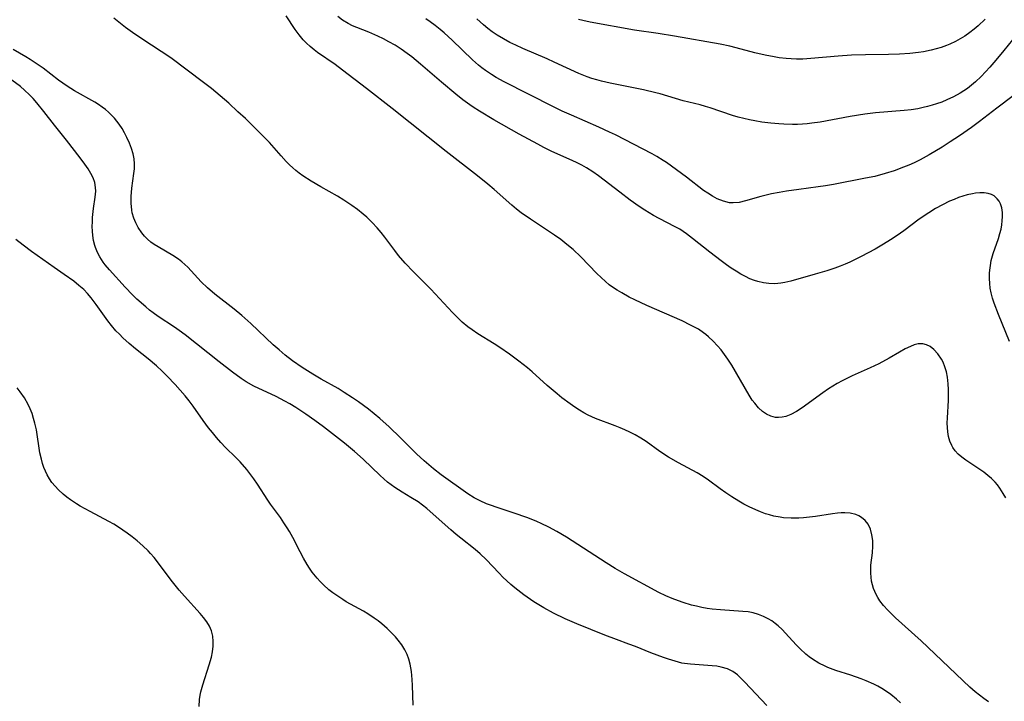
# Model space of a CAD drawing. Units: inches. Extents: x 2106208 to 2111728, y 255306 to 260704.
# Drawn here: x 2107697 to 2107819, y 260059 to 260144 of the extents above; entities that cross this region are included whole.
import ezdxf

# ---------------------------------------------------------------- set-up
doc = ezdxf.new("R2010")
doc.units = ezdxf.units.IN
doc.header["$MEASUREMENT"] = 0
doc.layers.add('c_16_T12S_R20E', color=92, linetype='Continuous')

msp = doc.modelspace()

# ---------------------------------------------------------------- linework, layer by layer
at = {"layer": 'c_16_T12S_R20E'}
for points in [[(2107817.51, 260059.27, 842), (2107816.94, 260059.67, 842), (2107816.38, 260060.08, 842), (2107815.84, 260060.51, 842), (2107815.19, 260061.08, 842), (2107809.14, 260066.83, 842), (2107805.93, 260069.72, 842), (2107804.97, 260070.67, 842), (2107804.44, 260071.25, 842), (2107803.98, 260071.84, 842), (2107803.72, 260072.23, 842), (2107803.52, 260072.61, 842), (2107803.21, 260073.35, 842), (2107803.07, 260073.81, 842), (2107802.97, 260074.28, 842), (2107802.89, 260074.76, 842), (2107802.85, 260075.25, 842), (2107802.85, 260075.77, 842), (2107802.88, 260076.28, 842), (2107803.06, 260077.79, 842), (2107803.12, 260078.61, 842), (2107803.1, 260079.33, 842), (2107803.01, 260080.03, 842), (2107802.82, 260080.75, 842), (2107802.52, 260081.36, 842), (2107802.15, 260081.82, 842), (2107801.7, 260082.19, 842), (2107801.37, 260082.39, 842), (2107801.01, 260082.55, 842), (2107800.3, 260082.73, 842), (2107799.64, 260082.77, 842), (2107799.18, 260082.75, 842), (2107798.72, 260082.71, 842), (2107798.11, 260082.63, 842), (2107795.96, 260082.3, 842), (2107794.48, 260082.13, 842), (2107793.91, 260082.1, 842), (2107792.96, 260082.09, 842), (2107792.01, 260082.15, 842), (2107791.57, 260082.21, 842), (2107790.79, 260082.36, 842), (2107790.27, 260082.5, 842), (2107789.75, 260082.66, 842), (2107789.14, 260082.89, 842), (2107788.54, 260083.13, 842), (2107787.72, 260083.52, 842), (2107787.08, 260083.86, 842), (2107786.45, 260084.22, 842), (2107785.57, 260084.76, 842), (2107784.83, 260085.25, 842), (2107784.12, 260085.76, 842), (2107782.67, 260086.84, 842), (2107782.01, 260087.3, 842), (2107781.25, 260087.76, 842), (2107778.95, 260088.98, 842), (2107777.68, 260089.71, 842), (2107776.61, 260090.4, 842), (2107774.91, 260091.62, 842), (2107774.24, 260092.06, 842), (2107773.54, 260092.46, 842), (2107772.86, 260092.82, 842), (2107772.26, 260093.1, 842), (2107771.65, 260093.36, 842), (2107771.04, 260093.6, 842), (2107768.62, 260094.5, 842), (2107768.14, 260094.7, 842), (2107767.67, 260094.91, 842), (2107767.13, 260095.2, 842), (2107766.59, 260095.52, 842), (2107766.01, 260095.9, 842), (2107765.44, 260096.31, 842), (2107764.42, 260097.09, 842), (2107763.84, 260097.55, 842), (2107762.6, 260098.61, 842), (2107760.72, 260100.3, 842), (2107760.12, 260100.82, 842), (2107759.06, 260101.65, 842), (2107757.91, 260102.49, 842), (2107756.69, 260103.33, 842), (2107756, 260103.77, 842), (2107753.97, 260105.01, 842), (2107753.23, 260105.51, 842), (2107752.73, 260105.88, 842), (2107752.02, 260106.49, 842), (2107751.33, 260107.13, 842), (2107750.8, 260107.67, 842), (2107748.09, 260110.59, 842), (2107747.36, 260111.35, 842), (2107745.96, 260112.74, 842), (2107744.91, 260113.83, 842), (2107744.09, 260114.78, 842), (2107743.62, 260115.38, 842), (2107742.38, 260117.05, 842), (2107741.91, 260117.64, 842), (2107741.42, 260118.22, 842), (2107740.8, 260118.89, 842), (2107740.13, 260119.53, 842), (2107739.67, 260119.93, 842), (2107738.98, 260120.48, 842), (2107738.27, 260121, 842), (2107737.77, 260121.34, 842), (2107737.26, 260121.67, 842), (2107736.48, 260122.15, 842), (2107734.43, 260123.3, 842), (2107733.21, 260124.01, 842), (2107732.16, 260124.7, 842), (2107731.71, 260125.03, 842), (2107731.31, 260125.34, 842), (2107730.92, 260125.67, 842), (2107730.5, 260126.06, 842), (2107730.09, 260126.47, 842), (2107729.46, 260127.16, 842), (2107728.03, 260128.81, 842), (2107727.02, 260129.84, 842), (2107725.02, 260131.79, 842), (2107724.1, 260132.66, 842), (2107722.95, 260133.71, 842), (2107721.88, 260134.62, 842), (2107720.79, 260135.53, 842), (2107719.82, 260136.29, 842), (2107715.73, 260139.35, 842), (2107714.55, 260140.15, 842), (2107712.12, 260141.71, 842), (2107710.97, 260142.5, 842), (2107710.12, 260143.13, 842), (2107708.67, 260144.29, 842)], [(2107819.67, 260084.62, 844), (2107819.35, 260085.18, 844), (2107818.92, 260085.85, 844), (2107818.63, 260086.23, 844), (2107818.33, 260086.59, 844), (2107817.89, 260087.02, 844), (2107817.41, 260087.43, 844), (2107816.91, 260087.81, 844), (2107814.68, 260089.32, 844), (2107814.19, 260089.68, 844), (2107813.75, 260090.07, 844), (2107813.36, 260090.49, 844), (2107813.08, 260090.89, 844), (2107812.94, 260091.15, 844), (2107812.71, 260091.68, 844), (2107812.55, 260092.25, 844), (2107812.44, 260092.84, 844), (2107812.39, 260093.37, 844), (2107812.38, 260093.9, 844), (2107812.4, 260094.58, 844), (2107812.54, 260096.74, 844), (2107812.55, 260097.43, 844), (2107812.55, 260098.12, 844), (2107812.51, 260098.8, 844), (2107812.46, 260099.24, 844), (2107812.4, 260099.66, 844), (2107812.27, 260100.3, 844), (2107812.09, 260100.91, 844), (2107811.86, 260101.49, 844), (2107811.65, 260101.89, 844), (2107811.21, 260102.55, 844), (2107810.7, 260103.1, 844), (2107810.25, 260103.44, 844), (2107809.79, 260103.68, 844), (2107809.33, 260103.79, 844), (2107808.76, 260103.78, 844), (2107808.28, 260103.66, 844), (2107807.79, 260103.47, 844), (2107807.13, 260103.15, 844), (2107806.44, 260102.77, 844), (2107805.15, 260102.01, 844), (2107803.85, 260101.31, 844), (2107802.77, 260100.8, 844), (2107800.53, 260099.79, 844), (2107799.31, 260099.19, 844), (2107798.69, 260098.85, 844), (2107797.61, 260098.19, 844), (2107796.89, 260097.71, 844), (2107794.3, 260095.82, 844), (2107793.6, 260095.38, 844), (2107792.9, 260095.01, 844), (2107792.27, 260094.76, 844), (2107791.82, 260094.65, 844), (2107791.38, 260094.61, 844), (2107791, 260094.64, 844), (2107790.43, 260094.78, 844), (2107789.89, 260095.03, 844), (2107789.37, 260095.39, 844), (2107788.88, 260095.84, 844), (2107788.41, 260096.39, 844), (2107788.11, 260096.8, 844), (2107787.73, 260097.4, 844), (2107785.57, 260101.12, 844), (2107785.07, 260101.89, 844), (2107784.66, 260102.47, 844), (2107784.22, 260103.02, 844), (2107783.79, 260103.53, 844), (2107783.25, 260104.11, 844), (2107782.68, 260104.65, 844), (2107782.34, 260104.93, 844), (2107782.06, 260105.15, 844), (2107781.4, 260105.59, 844), (2107780.93, 260105.86, 844), (2107780.44, 260106.12, 844), (2107779.38, 260106.63, 844), (2107774.99, 260108.55, 844), (2107773.49, 260109.24, 844), (2107772.81, 260109.58, 844), (2107771.86, 260110.11, 844), (2107771.28, 260110.46, 844), (2107770.72, 260110.84, 844), (2107770.32, 260111.13, 844), (2107769.83, 260111.53, 844), (2107769.29, 260112.02, 844), (2107768.77, 260112.54, 844), (2107766.76, 260114.61, 844), (2107765.8, 260115.51, 844), (2107765.04, 260116.15, 844), (2107764.27, 260116.75, 844), (2107763.49, 260117.31, 844), (2107760.5, 260119.27, 844), (2107759.35, 260120.07, 844), (2107758.75, 260120.54, 844), (2107758.18, 260121.02, 844), (2107755.99, 260123, 844), (2107755.22, 260123.66, 844), (2107753.92, 260124.69, 844), (2107750.01, 260127.7, 844), (2107743.31, 260133.06, 844), (2107740.09, 260135.53, 844), (2107737.11, 260137.84, 844), (2107736.18, 260138.52, 844), (2107734.02, 260140.02, 844), (2107733.58, 260140.35, 844), (2107733.09, 260140.75, 844), (2107732.64, 260141.17, 844), (2107732.21, 260141.61, 844), (2107731.71, 260142.23, 844), (2107731.24, 260142.88, 844), (2107730.09, 260144.59, 844)], [(2107820.12, 260104.08, 846), (2107818.74, 260107.42, 846), (2107818.21, 260108.83, 846), (2107818, 260109.48, 846), (2107817.83, 260110.14, 846), (2107817.72, 260110.72, 846), (2107817.66, 260111.29, 846), (2107817.63, 260111.93, 846), (2107817.64, 260112.57, 846), (2107817.67, 260112.93, 846), (2107817.75, 260113.54, 846), (2107817.86, 260114.14, 846), (2107818.09, 260115, 846), (2107818.74, 260116.9, 846), (2107818.93, 260117.52, 846), (2107819.07, 260118.05, 846), (2107819.17, 260118.57, 846), (2107819.23, 260119.1, 846), (2107819.26, 260119.63, 846), (2107819.25, 260120.14, 846), (2107819.16, 260120.69, 846), (2107819, 260121.19, 846), (2107818.83, 260121.53, 846), (2107818.61, 260121.82, 846), (2107818.22, 260122.18, 846), (2107817.89, 260122.36, 846), (2107817.49, 260122.49, 846), (2107816.99, 260122.56, 846), (2107816.45, 260122.56, 846), (2107815.89, 260122.52, 846), (2107815.51, 260122.46, 846), (2107814.84, 260122.31, 846), (2107814.3, 260122.15, 846), (2107813.77, 260121.97, 846), (2107813.22, 260121.75, 846), (2107812.67, 260121.51, 846), (2107811.77, 260121.07, 846), (2107810.91, 260120.6, 846), (2107810.08, 260120.09, 846), (2107808.88, 260119.27, 846), (2107806.98, 260117.86, 846), (2107806.14, 260117.26, 846), (2107805.31, 260116.72, 846), (2107804.46, 260116.19, 846), (2107803.4, 260115.57, 846), (2107801.67, 260114.64, 846), (2107800.25, 260113.93, 846), (2107799.67, 260113.68, 846), (2107799.03, 260113.43, 846), (2107798.39, 260113.2, 846), (2107797.39, 260112.87, 846), (2107795.94, 260112.44, 846), (2107792.9, 260111.58, 846), (2107792.16, 260111.4, 846), (2107791.68, 260111.32, 846), (2107791.31, 260111.28, 846), (2107790.89, 260111.25, 846), (2107790.19, 260111.27, 846), (2107789.5, 260111.36, 846), (2107788.82, 260111.52, 846), (2107788.39, 260111.65, 846), (2107787.82, 260111.89, 846), (2107787.26, 260112.16, 846), (2107786.7, 260112.46, 846), (2107786.1, 260112.82, 846), (2107785.5, 260113.21, 846), (2107784.91, 260113.61, 846), (2107784.24, 260114.1, 846), (2107782.84, 260115.17, 846), (2107780.69, 260116.88, 846), (2107779.94, 260117.45, 846), (2107779.51, 260117.75, 846), (2107779.08, 260118.03, 846), (2107778.53, 260118.34, 846), (2107776.52, 260119.37, 846), (2107775.83, 260119.75, 846), (2107774.75, 260120.4, 846), (2107774.05, 260120.87, 846), (2107772.92, 260121.67, 846), (2107771.61, 260122.64, 846), (2107768.99, 260124.66, 846), (2107768.25, 260125.19, 846), (2107767.49, 260125.68, 846), (2107766.91, 260126.01, 846), (2107766.32, 260126.31, 846), (2107765.71, 260126.6, 846), (2107763.18, 260127.72, 846), (2107762.17, 260128.22, 846), (2107761.43, 260128.61, 846), (2107759.08, 260129.87, 846), (2107755.94, 260131.65, 846), (2107754.17, 260132.71, 846), (2107753.39, 260133.21, 846), (2107752.95, 260133.51, 846), (2107752.09, 260134.14, 846), (2107751.2, 260134.84, 846), (2107749.42, 260136.33, 846), (2107746.83, 260138.58, 846), (2107745.73, 260139.47, 846), (2107745.18, 260139.89, 846), (2107744.42, 260140.42, 846), (2107743.65, 260140.91, 846), (2107742.87, 260141.36, 846), (2107742.2, 260141.72, 846), (2107741.51, 260142.05, 846), (2107740.39, 260142.53, 846), (2107738.91, 260143.11, 846), (2107738.36, 260143.35, 846), (2107737.82, 260143.62, 846), (2107737.12, 260144.04, 846), (2107736.52, 260144.5, 846)], [(2107820.58, 260134.63, 848), (2107818.56, 260133.11, 848), (2107816.4, 260131.42, 848), (2107815.41, 260130.7, 848), (2107813.89, 260129.65, 848), (2107812.76, 260128.9, 848), (2107811.75, 260128.26, 848), (2107810.14, 260127.29, 848), (2107808.99, 260126.67, 848), (2107808.24, 260126.3, 848), (2107807.6, 260126.01, 848), (2107806.95, 260125.74, 848), (2107805.78, 260125.3, 848), (2107804.66, 260124.95, 848), (2107803.37, 260124.61, 848), (2107802.22, 260124.37, 848), (2107798.24, 260123.61, 848), (2107797.24, 260123.44, 848), (2107796.3, 260123.3, 848), (2107793.92, 260122.99, 848), (2107792.38, 260122.78, 848), (2107791.45, 260122.62, 848), (2107790.5, 260122.43, 848), (2107789.19, 260122.12, 848), (2107787.25, 260121.57, 848), (2107786.49, 260121.38, 848), (2107785.74, 260121.31, 848), (2107785.29, 260121.34, 848), (2107784.52, 260121.52, 848), (2107783.76, 260121.84, 848), (2107783.16, 260122.15, 848), (2107782.57, 260122.51, 848), (2107782.06, 260122.87, 848), (2107779.93, 260124.5, 848), (2107777.43, 260126.32, 848), (2107777.02, 260126.6, 848), (2107776.22, 260127.1, 848), (2107775.64, 260127.43, 848), (2107771.1, 260129.76, 848), (2107770.34, 260130.13, 848), (2107769.02, 260130.73, 848), (2107765.62, 260132.21, 848), (2107764.46, 260132.74, 848), (2107763.36, 260133.28, 848), (2107757.24, 260136.39, 848), (2107756.24, 260136.92, 848), (2107755.65, 260137.27, 848), (2107754.9, 260137.78, 848), (2107754.45, 260138.11, 848), (2107754.02, 260138.46, 848), (2107753.29, 260139.09, 848), (2107750.74, 260141.56, 848), (2107749.77, 260142.45, 848), (2107749.27, 260142.87, 848), (2107748.66, 260143.37, 848), (2107748.02, 260143.84, 848), (2107747.47, 260144.21, 848)], [(2107821.58, 260142.93, 850), (2107819.41, 260140.25, 850), (2107818.43, 260139.06, 850), (2107817.69, 260138.2, 850), (2107817.15, 260137.6, 850), (2107816.59, 260137.02, 850), (2107815.89, 260136.35, 850), (2107814.91, 260135.56, 850), (2107813.98, 260134.96, 850), (2107813.14, 260134.5, 850), (2107812.34, 260134.12, 850), (2107811.7, 260133.86, 850), (2107811.05, 260133.63, 850), (2107810.5, 260133.45, 850), (2107809.94, 260133.29, 850), (2107809.38, 260133.16, 850), (2107808.72, 260133.03, 850), (2107807.87, 260132.9, 850), (2107807.02, 260132.8, 850), (2107803.46, 260132.51, 850), (2107802.14, 260132.36, 850), (2107800.31, 260132.07, 850), (2107796.57, 260131.37, 850), (2107795.52, 260131.21, 850), (2107794.95, 260131.14, 850), (2107794.38, 260131.09, 850), (2107793.75, 260131.06, 850), (2107793.13, 260131.05, 850), (2107792.02, 260131.09, 850), (2107791.4, 260131.13, 850), (2107790.42, 260131.22, 850), (2107789.32, 260131.36, 850), (2107788.45, 260131.5, 850), (2107787.78, 260131.64, 850), (2107787.06, 260131.81, 850), (2107786.34, 260131.99, 850), (2107785.63, 260132.2, 850), (2107782.85, 260133.14, 850), (2107782.29, 260133.31, 850), (2107781.63, 260133.49, 850), (2107779.49, 260134, 850), (2107776.66, 260134.86, 850), (2107776.11, 260135.01, 850), (2107774.59, 260135.36, 850), (2107770.44, 260136.21, 850), (2107769.33, 260136.47, 850), (2107768.75, 260136.62, 850), (2107768.16, 260136.8, 850), (2107767.58, 260136.99, 850), (2107766.53, 260137.41, 850), (2107763.47, 260138.83, 850), (2107762.59, 260139.23, 850), (2107759.55, 260140.53, 850), (2107758.68, 260140.93, 850), (2107757.94, 260141.28, 850), (2107757.14, 260141.7, 850), (2107756.37, 260142.16, 850), (2107755.73, 260142.58, 850), (2107755.18, 260143, 850), (2107754.65, 260143.44, 850), (2107753.81, 260144.2, 850)], [(2107817.09, 260144.17, 852), (2107816.22, 260143.35, 852), (2107815.71, 260142.91, 852), (2107815.18, 260142.49, 852), (2107814.56, 260142.06, 852), (2107813.99, 260141.71, 852), (2107813.42, 260141.39, 852), (2107812.68, 260141.05, 852), (2107812.28, 260140.88, 852), (2107811.61, 260140.65, 852), (2107811, 260140.47, 852), (2107810.38, 260140.31, 852), (2107809.41, 260140.12, 852), (2107808.79, 260140.02, 852), (2107807.74, 260139.9, 852), (2107806.44, 260139.8, 852), (2107805.06, 260139.75, 852), (2107802.21, 260139.73, 852), (2107800.44, 260139.68, 852), (2107798.81, 260139.57, 852), (2107795.39, 260139.26, 852), (2107794.4, 260139.21, 852), (2107793.61, 260139.21, 852), (2107792.96, 260139.23, 852), (2107792.31, 260139.27, 852), (2107791.46, 260139.37, 852), (2107790.84, 260139.46, 852), (2107789.73, 260139.67, 852), (2107788.43, 260139.99, 852), (2107786.1, 260140.61, 852), (2107785.33, 260140.79, 852), (2107784.11, 260141.04, 852), (2107778.44, 260142.05, 852), (2107776.39, 260142.39, 852), (2107773.44, 260142.81, 852), (2107767.93, 260143.78, 852), (2107767.03, 260143.98, 852), (2107766.48, 260144.13, 852)], [(2107806.54, 260059.13, 840), (2107806.06, 260059.58, 840), (2107805.35, 260060.16, 840), (2107804.81, 260060.55, 840), (2107804.24, 260060.91, 840), (2107803.74, 260061.2, 840), (2107803.22, 260061.47, 840), (2107802.3, 260061.88, 840), (2107801.65, 260062.14, 840), (2107800.37, 260062.58, 840), (2107798.51, 260063.17, 840), (2107797.5, 260063.55, 840), (2107797.2, 260063.68, 840), (2107796.38, 260064.09, 840), (2107795.61, 260064.56, 840), (2107795.19, 260064.86, 840), (2107794.79, 260065.19, 840), (2107794.06, 260065.85, 840), (2107793.56, 260066.37, 840), (2107792.24, 260067.82, 840), (2107791.83, 260068.25, 840), (2107791.34, 260068.71, 840), (2107790.96, 260069.02, 840), (2107790.54, 260069.32, 840), (2107790.1, 260069.6, 840), (2107789.51, 260069.89, 840), (2107788.89, 260070.14, 840), (2107788.24, 260070.32, 840), (2107787.6, 260070.44, 840), (2107786.95, 260070.51, 840), (2107784.15, 260070.69, 840), (2107783.12, 260070.79, 840), (2107782.49, 260070.88, 840), (2107781.84, 260071, 840), (2107781.19, 260071.14, 840), (2107780.55, 260071.3, 840), (2107779.49, 260071.62, 840), (2107778.92, 260071.81, 840), (2107778.14, 260072.11, 840), (2107777.37, 260072.44, 840), (2107776.48, 260072.88, 840), (2107772.21, 260075.2, 840), (2107771.05, 260075.84, 840), (2107769.91, 260076.54, 840), (2107764.98, 260079.73, 840), (2107763.77, 260080.45, 840), (2107762.81, 260080.97, 840), (2107761.84, 260081.45, 840), (2107761.29, 260081.69, 840), (2107760.18, 260082.15, 840), (2107758.37, 260082.78, 840), (2107756.36, 260083.42, 840), (2107755.53, 260083.71, 840), (2107755.03, 260083.9, 840), (2107754.24, 260084.25, 840), (2107753.48, 260084.63, 840), (2107752.7, 260085.12, 840), (2107749.41, 260087.51, 840), (2107748.44, 260088.25, 840), (2107747.27, 260089.23, 840), (2107746.34, 260090.09, 840), (2107744.35, 260092.1, 840), (2107742.93, 260093.47, 840), (2107741.77, 260094.5, 840), (2107741.06, 260095.1, 840), (2107740.33, 260095.67, 840), (2107739.09, 260096.58, 840), (2107738.36, 260097.08, 840), (2107737.33, 260097.75, 840), (2107736.56, 260098.22, 840), (2107734.47, 260099.4, 840), (2107733.44, 260100, 840), (2107732.1, 260100.84, 840), (2107730.9, 260101.69, 840), (2107729.99, 260102.38, 840), (2107729.23, 260103.02, 840), (2107728.5, 260103.67, 840), (2107725.69, 260106.32, 840), (2107724.57, 260107.31, 840), (2107723.63, 260108.09, 840), (2107721.23, 260109.98, 840), (2107720.32, 260110.74, 840), (2107719.53, 260111.49, 840), (2107717.85, 260113.31, 840), (2107717.5, 260113.64, 840), (2107717.11, 260113.99, 840), (2107716.7, 260114.32, 840), (2107716, 260114.79, 840), (2107714.16, 260115.83, 840), (2107713.69, 260116.12, 840), (2107713.26, 260116.45, 840), (2107712.86, 260116.8, 840), (2107712.49, 260117.18, 840), (2107712.14, 260117.58, 840), (2107711.67, 260118.27, 840), (2107711.37, 260118.82, 840), (2107711.13, 260119.41, 840), (2107710.94, 260120.08, 840), (2107710.88, 260120.43, 840), (2107710.8, 260121.26, 840), (2107710.8, 260122.11, 840), (2107710.88, 260123.13, 840), (2107711.16, 260124.96, 840), (2107711.22, 260125.57, 840), (2107711.22, 260126.18, 840), (2107711.17, 260126.8, 840), (2107711.05, 260127.41, 840), (2107710.86, 260128.08, 840), (2107710.62, 260128.73, 840), (2107710.29, 260129.46, 840), (2107709.99, 260130.02, 840), (2107709.67, 260130.57, 840), (2107709.31, 260131.1, 840), (2107709.03, 260131.48, 840), (2107708.72, 260131.85, 840), (2107708.36, 260132.24, 840), (2107707.97, 260132.6, 840), (2107707.6, 260132.92, 840), (2107707.2, 260133.22, 840), (2107706.75, 260133.54, 840), (2107706.27, 260133.84, 840), (2107703.75, 260135.26, 840), (2107702.83, 260135.82, 840), (2107701.77, 260136.56, 840), (2107699.84, 260138.05, 840), (2107699, 260138.65, 840), (2107698.24, 260139.15, 840), (2107697.69, 260139.48, 840), (2107696.12, 260140.38, 840)], [(2107706.06, 260124.42, 838), (2107705.79, 260124.98, 838), (2107705.44, 260125.56, 838), (2107705.05, 260126.14, 838), (2107704.47, 260126.91, 838), (2107702.76, 260129.12, 838), (2107701.26, 260130.99, 838), (2107699.94, 260132.7, 838), (2107699.07, 260133.76, 838), (2107698.61, 260134.28, 838), (2107698.14, 260134.77, 838), (2107697.54, 260135.34, 838), (2107697.02, 260135.78, 838), (2107695.97, 260136.59, 838)], [(2107789.94, 260058.79, 838), (2107788.55, 260060.25, 838), (2107787.2, 260061.71, 838), (2107786.73, 260062.18, 838), (2107786.26, 260062.61, 838), (2107785.68, 260063.03, 838), (2107785.03, 260063.35, 838), (2107784.23, 260063.58, 838), (2107783.69, 260063.68, 838), (2107783.14, 260063.74, 838), (2107780.42, 260063.94, 838), (2107779.69, 260064.03, 838), (2107779.36, 260064.09, 838), (2107778.51, 260064.3, 838), (2107777.67, 260064.56, 838), (2107777.06, 260064.76, 838), (2107775.5, 260065.34, 838), (2107773.56, 260066.14, 838), (2107772.75, 260066.45, 838), (2107771.2, 260067.01, 838), (2107769.78, 260067.55, 838), (2107766.27, 260068.96, 838), (2107764.81, 260069.59, 838), (2107763.38, 260070.28, 838), (2107762.15, 260070.95, 838), (2107761.53, 260071.31, 838), (2107760.92, 260071.71, 838), (2107759.68, 260072.58, 838), (2107758.57, 260073.44, 838), (2107758.07, 260073.87, 838), (2107757.08, 260074.77, 838), (2107756.59, 260075.25, 838), (2107754.98, 260076.95, 838), (2107754.25, 260077.66, 838), (2107753.61, 260078.21, 838), (2107751.83, 260079.6, 838), (2107751.24, 260080.08, 838), (2107750.59, 260080.64, 838), (2107748.76, 260082.29, 838), (2107747.61, 260083.29, 838), (2107747.05, 260083.73, 838), (2107746.51, 260084.12, 838), (2107745.62, 260084.69, 838), (2107744.55, 260085.34, 838), (2107743.64, 260085.92, 838), (2107743.18, 260086.24, 838), (2107742.73, 260086.58, 838), (2107742.25, 260086.99, 838), (2107741.78, 260087.41, 838), (2107739.68, 260089.44, 838), (2107738.6, 260090.41, 838), (2107737.38, 260091.42, 838), (2107734.75, 260093.48, 838), (2107733.67, 260094.25, 838), (2107732.55, 260095.03, 838), (2107731.31, 260095.85, 838), (2107730.55, 260096.31, 838), (2107729.95, 260096.65, 838), (2107728.85, 260097.22, 838), (2107726.09, 260098.54, 838), (2107725.14, 260099.07, 838), (2107724.49, 260099.49, 838), (2107723.44, 260100.26, 838), (2107721.76, 260101.55, 838), (2107717.53, 260104.92, 838), (2107716.79, 260105.46, 838), (2107716.21, 260105.86, 838), (2107714.19, 260107.19, 838), (2107713.55, 260107.65, 838), (2107713.1, 260107.98, 838), (2107712.63, 260108.37, 838), (2107711.53, 260109.36, 838), (2107710.96, 260109.9, 838), (2107710.05, 260110.83, 838), (2107708.1, 260113, 838), (2107707.58, 260113.61, 838), (2107707.32, 260113.95, 838), (2107706.9, 260114.59, 838), (2107706.61, 260115.15, 838), (2107706.38, 260115.75, 838), (2107706.29, 260116.03, 838), (2107706.14, 260116.63, 838), (2107706.04, 260117.25, 838), (2107705.99, 260117.81, 838), (2107705.97, 260118.37, 838), (2107705.98, 260118.95, 838), (2107706.01, 260119.48, 838), (2107706.14, 260120.63, 838), (2107706.35, 260122.01, 838), (2107706.41, 260122.76, 838), (2107706.39, 260123.24, 838), (2107706.27, 260123.85, 838), (2107706.06, 260124.42, 838)], [(2107745.89, 260058.84, 836), (2107745.84, 260061.31, 836), (2107745.8, 260062.04, 836), (2107745.7, 260063.04, 836), (2107745.53, 260063.96, 836), (2107745.35, 260064.58, 836), (2107745.14, 260065.17, 836), (2107744.87, 260065.73, 836), (2107744.49, 260066.34, 836), (2107744.06, 260066.92, 836), (2107743.69, 260067.35, 836), (2107743.3, 260067.76, 836), (2107742.66, 260068.38, 836), (2107742, 260068.95, 836), (2107741.54, 260069.32, 836), (2107741.06, 260069.67, 836), (2107740.27, 260070.19, 836), (2107739.73, 260070.52, 836), (2107737.57, 260071.72, 836), (2107737.15, 260071.98, 836), (2107736.4, 260072.47, 836), (2107735.91, 260072.82, 836), (2107735.43, 260073.2, 836), (2107734.75, 260073.8, 836), (2107734.34, 260074.21, 836), (2107733.95, 260074.64, 836), (2107733.35, 260075.4, 836), (2107733.02, 260075.87, 836), (2107732.71, 260076.36, 836), (2107732.25, 260077.13, 836), (2107731.83, 260077.91, 836), (2107730.92, 260079.7, 836), (2107730.52, 260080.43, 836), (2107730.23, 260080.9, 836), (2107729.82, 260081.54, 836), (2107729.38, 260082.17, 836), (2107728.16, 260083.84, 836), (2107727.8, 260084.36, 836), (2107726.52, 260086.34, 836), (2107726.09, 260086.98, 836), (2107725.7, 260087.51, 836), (2107725.19, 260088.16, 836), (2107724.37, 260089.1, 836), (2107723.84, 260089.65, 836), (2107722.57, 260090.91, 836), (2107721.98, 260091.52, 836), (2107721.41, 260092.15, 836), (2107720.92, 260092.74, 836), (2107720.44, 260093.35, 836), (2107719.79, 260094.25, 836), (2107718.54, 260096.02, 836), (2107718.04, 260096.68, 836), (2107717.53, 260097.33, 836), (2107716.92, 260098.04, 836), (2107716.29, 260098.73, 836), (2107715.31, 260099.75, 836), (2107714.65, 260100.39, 836), (2107713.96, 260101.03, 836), (2107712.93, 260101.92, 836), (2107711.36, 260103.17, 836), (2107710.57, 260103.83, 836), (2107709.78, 260104.54, 836), (2107709.34, 260104.98, 836), (2107708.92, 260105.42, 836), (2107708.38, 260106.05, 836), (2107707.91, 260106.64, 836), (2107706.44, 260108.68, 836), (2107705.82, 260109.5, 836), (2107705.38, 260110.04, 836), (2107704.9, 260110.54, 836), (2107704.31, 260111.06, 836), (2107703.66, 260111.56, 836), (2107702.46, 260112.4, 836), (2107701.23, 260113.29, 836), (2107698.42, 260115.28, 836), (2107697.37, 260116.05, 836), (2107696.45, 260116.76, 836)], [(2107719.26, 260058.68, 834), (2107719.33, 260059.54, 834), (2107719.41, 260060.09, 834), (2107719.49, 260060.5, 834), (2107719.72, 260061.38, 834), (2107720.51, 260063.88, 834), (2107720.79, 260064.83, 834), (2107720.94, 260065.5, 834), (2107721.02, 260066.17, 834), (2107721.03, 260066.77, 834), (2107720.97, 260067.44, 834), (2107720.81, 260068.08, 834), (2107720.57, 260068.66, 834), (2107720.22, 260069.23, 834), (2107719.8, 260069.77, 834), (2107719.41, 260070.23, 834), (2107717.43, 260072.39, 834), (2107716.78, 260073.13, 834), (2107715.78, 260074.39, 834), (2107714.48, 260076.17, 834), (2107713.66, 260077.23, 834), (2107713.22, 260077.73, 834), (2107712.93, 260078.04, 834), (2107712.26, 260078.68, 834), (2107711.55, 260079.29, 834), (2107710.94, 260079.78, 834), (2107710.31, 260080.24, 834), (2107709.24, 260080.97, 834), (2107708.64, 260081.34, 834), (2107708.03, 260081.69, 834), (2107705.7, 260082.92, 834), (2107704.48, 260083.6, 834), (2107704.02, 260083.88, 834), (2107703.28, 260084.37, 834), (2107702.8, 260084.72, 834), (2107702.34, 260085.1, 834), (2107701.75, 260085.63, 834), (2107701.34, 260086.08, 834), (2107700.95, 260086.55, 834), (2107700.63, 260087.01, 834), (2107700.35, 260087.5, 834), (2107700.13, 260087.95, 834), (2107699.95, 260088.41, 834), (2107699.78, 260088.91, 834), (2107699.63, 260089.43, 834), (2107699.46, 260090.23, 834), (2107699.01, 260093.1, 834), (2107698.83, 260093.9, 834), (2107698.67, 260094.52, 834), (2107698.47, 260095.13, 834), (2107698.23, 260095.72, 834), (2107698, 260096.23, 834), (2107697.54, 260097.05, 834), (2107697.01, 260097.82, 834), (2107696.61, 260098.32, 834)]]:
    msp.add_polyline3d(points, dxfattribs=at)

doc.saveas('drawing.dxf')
